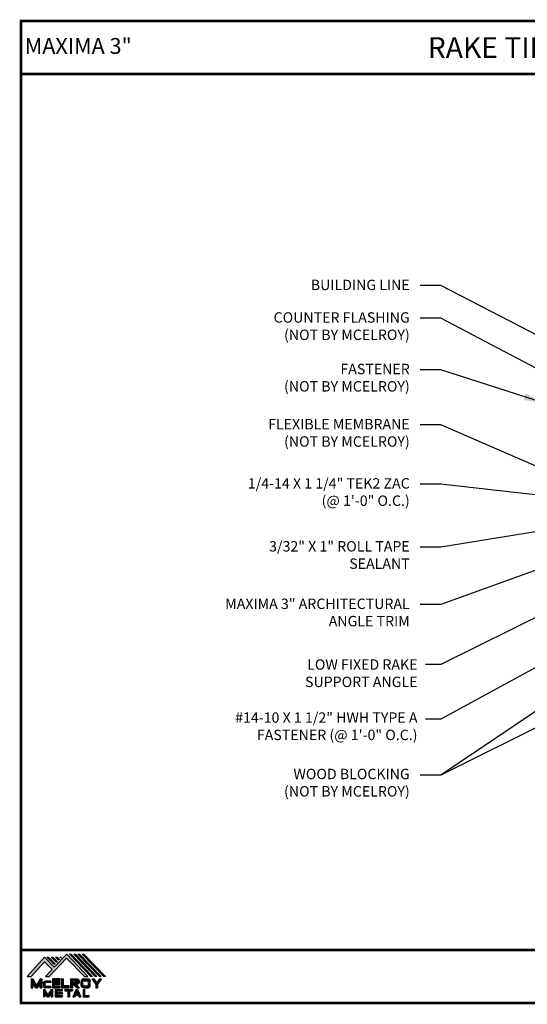
# Model space of a CAD drawing. Units: inches. Extents: x 136 to 183.7, y -18.8 to 16.7.
# Drawn here: x 136 to 154.3, y -18.8 to 16.7 of the extents above; entities that cross this region are included whole.
import ezdxf
from ezdxf import colors
from ezdxf.entities.mleader import LeaderData, LeaderLine
from ezdxf.enums import TextEntityAlignment as Align
from ezdxf.math import Vec2, Vec3

# ---------------------------------------------------------------- set-up
doc = ezdxf.new("R2010")
doc.units = ezdxf.units.IN
doc.header["$MEASUREMENT"] = 0
doc.linetypes.add('HIDDEN', pattern=[0.375, 0.25, -0.125])
for name, color, linetype in [('DIM', 2, 'Continuous'), ('NBM', 9, 'HIDDEN'), ('TEXT', 2, 'Continuous'), ('TEXT BY MCELROY', 3, 'Continuous'), ('TEXT NOT BY MCELROY', 1, 'Continuous'), ('WEB BOR', 6, 'Continuous')]:
    doc.layers.add(name, color=color, linetype=linetype)
doc.styles.add('KEENAN', font='txt')
doc.styles.add('ROMANT', font='ROMANT')
doc.styles.get("Standard").update_dxf_attribs({"font": 'simplex.shx', "height": 0.1})
doc.dimstyles.new('MCELROY1$7', dxfattribs={"dimtxt": 0.0938, "dimasz": 0.125, "dimexe": 0.0625, "dimexo": 0.0625, "dimgap": 0.0625, "dimtad": 0, "dimtih": 1, "dimtoh": 1, "dimdec": 0, "dimzin": 3, "dimdsep": 46, "dimlunit": 4, "dimtxsty": 'Standard', "dimcen": 0, "dimclrd": 2, "dimclre": 2, "dimclrt": 1, "dimadec": 0, "dimazin": 0, "dimtfac": 1, "dimtdec": 0, "dimtofl": 0, "dimtmove": 0, "dimatfit": 3, "dimfxl": 1, "dimfrac": 2, "dimtolj": 1, "dimtzin": 0, "dimarcsym": 0})

# ---------------------------------------------------------------- blocks, each defined once
blk = doc.blocks.new('MCELROY LOGO 13')
h = blk.add_hatch(color=3)
h.dxf.hatch_style = 1
edge = h.paths.add_edge_path()
edge.add_line((101.851, -547.901), (101.851, -548.225))
edge.add_line((101.851, -548.225), (101.916, -548.225))
edge.add_line((101.916, -548.225), (101.916, -548.096))
edge.add_line((101.916, -548.096), (101.932, -548.096))
edge.add_line((101.932, -548.096), (102.082, -548.225))
edge.add_line((102.082, -548.225), (102.18, -548.225))
edge.add_line((102.18, -548.225), (102.047, -548.096))
edge.add_line((102.047, -548.096), (102.079, -548.096))
edge.add_spline(control_points=[(102.079, -548.096), (102.087, -548.094), (102.102, -548.092), (102.124, -548.084), (102.144, -548.068), (102.154, -548.047), (102.162, -548.023), (102.162, -547.996), (102.16, -547.97), (102.153, -547.947), (102.142, -547.929), (102.126, -547.914), (102.108, -547.906), (102.087, -547.902), (102.073, -547.901), (102.065, -547.901)], knot_values=[0, 0, 0, 0, 0.022153, 0.046164, 0.071115, 0.094132, 0.116018, 0.147555, 0.17237, 0.194581, 0.217631, 0.236318, 0.257601, 0.277099, 0.300756, 0.300756, 0.300756, 0.300756], degree=3, periodic=0)
edge.add_line((102.065, -547.901), (101.851, -547.901))
edge = h.paths.add_edge_path(flags=16)
edge.add_spline(control_points=[(102.048, -547.968), (102.053, -547.968), (102.061, -547.969), (102.07, -547.974), (102.076, -547.98), (102.08, -547.988), (102.082, -547.996), (102.082, -548.005), (102.079, -548.013), (102.075, -548.019), (102.068, -548.024), (102.059, -548.028), (102.05, -548.03), (102.044, -548.031), (102.041, -548.031)], knot_values=[0, 0, 0, 0, 0.014323, 0.022439, 0.031372, 0.038429, 0.048014, 0.0574, 0.064803, 0.071681, 0.07993, 0.08989, 0.101206, 0.108603, 0.108603, 0.108603, 0.108603], degree=3, periodic=0)
edge.add_line((102.043, -548.031), (101.916, -548.031))
edge.add_line((101.916, -548.031), (101.916, -547.968))
edge.add_line((101.916, -547.968), (102.048, -547.968))
at = {"layer": 'NBM', "linetype": 'Continuous'}
h = blk.add_hatch(color=256, dxfattribs=at)
h.dxf.hatch_style = 1
h.paths.add_polyline_path([(100.289, -547.814), (100.424, -547.814), (100.912, -547.283), (101.188, -547.564), (100.944, -547.815), (101.081, -547.815), (101.709, -547.156), (102.357, -547.815), (102.479, -547.815), (101.715, -547.006), (101.26, -547.48), (100.905, -547.117)])
h.paths.add_polyline_path([(101.261, -547.388), (101.293, -547.357), (101.061, -547.117), (100.999, -547.117)], flags=17)
h.paths.add_polyline_path([(101.216, -547.117), (101.154, -547.117), (101.341, -547.31), (101.372, -547.279)], flags=17)
h.paths.add_polyline_path([(101.417, -547.228), (101.448, -547.197), (101.371, -547.117), (101.31, -547.117)], flags=17)
h.paths.add_polyline_path([(101.495, -547.148), (101.526, -547.117), (101.465, -547.117)], flags=17)
h.paths.add_polyline_path([(102.585, -547.815), (102.64, -547.815), (101.87, -547.006), (101.809, -547.006)])
h.paths.add_polyline_path([(102.74, -547.815), (102.797, -547.815), (102.025, -547.006), (101.964, -547.006)])
h.paths.add_polyline_path([(102.895, -547.815), (102.951, -547.815), (102.18, -547.006), (102.119, -547.006)])
h.paths.add_polyline_path([(103.051, -547.815), (103.108, -547.815), (102.336, -547.006), (102.274, -547.006)])
at = {"layer": 'TEXT'}
h = blk.add_hatch(color=3, dxfattribs=at)
h.dxf.hatch_style = 1
h.paths.add_polyline_path([(100.75, -548.052), (100.75, -548.225), (100.818, -548.225), (100.818, -547.902), (100.75, -547.902), (100.62, -548.137), (100.491, -547.902), (100.424, -547.902), (100.424, -548.225), (100.491, -548.225), (100.491, -548.056), (100.587, -548.225), (100.654, -548.225)])
h = blk.add_hatch(color=3, dxfattribs=at)
h.dxf.hatch_style = 1
edge = h.paths.add_edge_path()
edge.add_line((100.965, -548.037), (101.145, -548.037))
edge.add_line((101.145, -548.037), (101.145, -547.988))
edge.add_line((101.145, -547.988), (100.94, -547.988))
edge.add_spline(control_points=[(100.94, -547.988), (100.937, -547.988), (100.93, -547.989), (100.918, -547.992), (100.903, -547.998), (100.888, -548.007), (100.878, -548.022), (100.871, -548.037), (100.87, -548.048), (100.869, -548.053)], knot_values=[0, 0, 0, 0, 0.009271, 0.020849, 0.038429, 0.056417, 0.073761, 0.090687, 0.106122, 0.106122, 0.106122, 0.106122], degree=3, periodic=0)
edge.add_line((100.869, -548.053), (100.869, -548.161))
edge.add_spline(control_points=[(100.869, -548.161), (100.87, -548.166), (100.871, -548.177), (100.878, -548.192), (100.888, -548.207), (100.903, -548.216), (100.918, -548.222), (100.931, -548.225), (100.938, -548.226), (100.942, -548.226)], knot_values=[0, 0, 0, 0, 0.015436, 0.032361, 0.049706, 0.067693, 0.085274, 0.096851, 0.107421, 0.107421, 0.107421, 0.107421], degree=3, periodic=0)
edge.add_line((100.942, -548.226), (101.145, -548.226))
edge.add_line((101.145, -548.226), (101.145, -548.177))
edge.add_line((101.145, -548.177), (100.965, -548.177))
edge.add_arc((100.965, -548.137), 0.0401, 180, 269.9988, ccw=False)
edge.add_line((100.925, -548.137), (100.925, -548.077))
edge.add_arc((100.965, -548.077), 0.0401, 90, 180, ccw=False)
h = blk.add_hatch(color=3, dxfattribs=at)
h.dxf.hatch_style = 1
h.paths.add_polyline_path([(101.273, -547.967), (101.475, -547.967), (101.475, -547.901), (101.204, -547.901), (101.204, -548.227), (101.476, -548.227), (101.476, -548.161), (101.272, -548.161), (101.272, -548.096), (101.475, -548.096), (101.475, -548.032), (101.273, -548.032)])
h = blk.add_hatch(color=3, dxfattribs=at)
h.dxf.hatch_style = 1
h.paths.add_polyline_path([(101.596, -547.901), (101.528, -547.901), (101.528, -548.225), (101.8, -548.225), (101.8, -548.158), (101.596, -548.158)])
h = blk.add_hatch(color=3, dxfattribs=at)
h.dxf.hatch_style = 1
edge = h.paths.add_edge_path()
edge.add_spline(control_points=[(102.328, -547.901), (102.324, -547.901), (102.31, -547.903), (102.29, -547.908), (102.269, -547.92), (102.253, -547.936), (102.241, -547.957), (102.235, -547.977), (102.233, -547.991), (102.233, -547.995)], knot_values=[0, 0, 0, 0, 0.014031, 0.03999, 0.062919, 0.085978, 0.107366, 0.134483, 0.148304, 0.148304, 0.148304, 0.148304], degree=3, periodic=0)
edge.add_line((102.233, -547.995), (102.233, -548.131))
edge.add_spline(control_points=[(102.233, -548.131), (102.233, -548.135), (102.235, -548.149), (102.241, -548.169), (102.253, -548.19), (102.269, -548.206), (102.29, -548.218), (102.31, -548.223), (102.324, -548.225), (102.328, -548.225)], knot_values=[0, 0, 0, 0, 0.013822, 0.040938, 0.062326, 0.085385, 0.108315, 0.134274, 0.148304, 0.148304, 0.148304, 0.148304], degree=3, periodic=0)
edge.add_line((102.328, -548.225), (102.469, -548.225))
edge.add_spline(control_points=[(102.469, -548.225), (102.474, -548.225), (102.487, -548.223), (102.507, -548.218), (102.529, -548.206), (102.545, -548.19), (102.556, -548.169), (102.562, -548.149), (102.564, -548.135), (102.565, -548.131)], knot_values=[0, 0, 0, 0, 0.014031, 0.03999, 0.062919, 0.085978, 0.107366, 0.134483, 0.148304, 0.148304, 0.148304, 0.148304], degree=3, periodic=0)
edge.add_line((102.565, -548.131), (102.565, -547.995))
edge.add_spline(control_points=[(102.565, -547.995), (102.564, -547.991), (102.562, -547.977), (102.556, -547.957), (102.545, -547.936), (102.529, -547.92), (102.507, -547.908), (102.487, -547.903), (102.474, -547.901), (102.469, -547.901)], knot_values=[0, 0, 0, 0, 0.013822, 0.040938, 0.062326, 0.085385, 0.108315, 0.134274, 0.148304, 0.148304, 0.148304, 0.148304], degree=3, periodic=0)
edge.add_line((102.469, -547.901), (102.328, -547.901))
h.paths.add_polyline_path([(102.339, -547.968), (102.457, -547.968, -0.414214), (102.497, -548.008), (102.497, -548.118, -0.414214), (102.457, -548.158), (102.339, -548.158, -0.414214), (102.299, -548.118), (102.299, -548.008, -0.414214)], flags=16)
h = blk.add_hatch(color=3, dxfattribs=at)
h.dxf.hatch_style = 1
h.paths.add_polyline_path([(102.758, -548.096), (102.758, -548.225), (102.823, -548.225), (102.823, -548.096), (102.963, -547.901), (102.892, -547.901), (102.794, -548.038), (102.695, -547.901), (102.617, -547.901)])
h = blk.add_hatch(color=3, dxfattribs=at)
h.dxf.hatch_style = 1
h.paths.add_polyline_path([(100.926, -548.408), (101.009, -548.552), (101.064, -548.552), (101.148, -548.407), (101.148, -548.552), (101.202, -548.552), (101.202, -548.279), (101.147, -548.279), (101.037, -548.481), (100.926, -548.279), (100.871, -548.279), (100.871, -548.552), (100.926, -548.552)])
h = blk.add_hatch(color=3, dxfattribs=at)
h.dxf.hatch_style = 1
h.paths.add_polyline_path([(101.363, -548.334), (101.546, -548.334), (101.546, -548.279), (101.3, -548.279), (101.3, -548.552), (101.546, -548.552), (101.546, -548.498), (101.363, -548.498), (101.363, -548.445), (101.546, -548.445), (101.546, -548.39), (101.363, -548.39)])
h = blk.add_hatch(color=3, dxfattribs=at)
h.dxf.hatch_style = 1
h.paths.add_polyline_path([(101.754, -548.334), (101.754, -548.552), (101.809, -548.552), (101.809, -548.334), (101.919, -548.334), (101.919, -548.279), (101.644, -548.279), (101.644, -548.334)])
h = blk.add_hatch(color=3, dxfattribs=at)
h.dxf.hatch_style = 1
h.paths.add_polyline_path([(101.93, -548.552), (101.995, -548.552), (102.025, -548.484), (102.13, -548.484), (102.16, -548.552), (102.225, -548.552), (102.106, -548.279), (102.048, -548.279)])
h.paths.add_polyline_path([(102.077, -548.363), (102.106, -548.43), (102.048, -548.43)], flags=16)
h = blk.add_hatch(color=3, dxfattribs=at)
h.dxf.hatch_style = 1
h.paths.add_polyline_path([(102.357, -548.279), (102.302, -548.279), (102.302, -548.552), (102.521, -548.552), (102.521, -548.498), (102.357, -548.498)])
at = {"layer": 'NBM', "linetype": 'Continuous'}
for points in [[(102.479, -547.815), (101.715, -547.006), (101.26, -547.48), (100.905, -547.117), (100.289, -547.814), (100.424, -547.814), (100.912, -547.283), (101.188, -547.564), (100.944, -547.815), (101.081, -547.815), (101.709, -547.156), (102.357, -547.815)], [(102.64, -547.815), (102.585, -547.815), (101.809, -547.006), (101.87, -547.006)], [(102.797, -547.815), (102.74, -547.815), (101.964, -547.006), (102.025, -547.006)], [(102.895, -547.815), (102.119, -547.006), (102.18, -547.006), (102.951, -547.815)], [(103.108, -547.815), (103.051, -547.815), (102.274, -547.006), (102.336, -547.006)], [(101.261, -547.388), (100.999, -547.117), (101.061, -547.117), (101.293, -547.357)], [(101.216, -547.117), (101.372, -547.279), (101.341, -547.31), (101.154, -547.117)], [(101.417, -547.228), (101.31, -547.117), (101.371, -547.117), (101.448, -547.197)]]:
    blk.add_lwpolyline(points, close=True, dxfattribs=at)
blk.add_lwpolyline([(101.526, -547.117), (101.495, -547.148), (101.465, -547.117), (101.526, -547.117)], dxfattribs=at)
at = {"layer": 'TEXT', "color": 3}
for p, q in [((100.424, -547.902), (100.424, -548.225)), ((100.424, -547.902), (100.491, -547.902)), ((100.491, -547.902), (100.62, -548.137)), ((100.491, -548.225), (100.491, -548.056)), ((100.587, -548.225), (100.491, -548.056)), ((100.62, -548.137), (100.75, -547.902)), ((100.654, -548.225), (100.75, -548.052)), ((100.75, -547.902), (100.818, -547.902)), ((100.75, -548.225), (100.75, -548.052)), ((100.818, -547.902), (100.818, -548.225)), ((100.869, -548.053), (100.869, -548.161)), ((100.925, -548.077), (100.925, -548.137)), ((101.145, -547.988), (100.94, -547.988)), ((101.145, -548.037), (100.965, -548.037)), ((101.145, -547.988), (101.145, -548.037)), ((101.204, -547.901), (101.204, -548.227)), ((101.475, -547.901), (101.204, -547.901)), ((101.272, -548.161), (101.272, -548.096)), ((101.272, -548.096), (101.475, -548.096)), ((101.273, -548.032), (101.273, -547.967)), ((101.273, -547.967), (101.475, -547.967)), ((101.475, -548.032), (101.273, -548.032)), ((101.475, -547.967), (101.475, -547.901)), ((101.475, -548.096), (101.475, -548.032)), ((101.528, -547.901), (101.528, -548.225)), ((101.528, -547.901), (101.596, -547.901)), ((101.596, -548.158), (101.596, -547.901)), ((101.851, -547.901), (102.065, -547.901)), ((101.851, -547.901), (101.851, -548.225)), ((101.916, -547.968), (101.916, -548.031)), ((101.916, -547.968), (102.048, -547.968)), ((101.916, -548.031), (102.041, -548.031)), ((101.916, -548.096), (101.916, -548.225)), ((101.916, -548.096), (101.932, -548.096)), ((101.932, -548.096), (102.082, -548.225)), ((102.047, -548.096), (102.079, -548.096)), ((102.047, -548.096), (102.18, -548.225)), ((102.233, -548.131), (102.233, -547.995)), ((102.299, -548.118), (102.299, -548.008)), ((102.328, -547.901), (102.469, -547.901)), ((102.339, -547.968), (102.457, -547.968)), ((102.497, -548.118), (102.497, -548.008)), ((102.565, -548.131), (102.565, -547.995)), ((102.617, -547.901), (102.695, -547.901)), ((102.617, -547.901), (102.758, -548.096)), ((102.695, -547.901), (102.794, -548.038)), ((102.758, -548.096), (102.758, -548.225)), ((102.892, -547.901), (102.794, -548.038)), ((102.963, -547.901), (102.823, -548.096)), ((102.823, -548.096), (102.823, -548.225)), ((102.892, -547.901), (102.963, -547.901)), ((100.424, -548.225), (100.491, -548.225)), ((100.587, -548.225), (100.654, -548.225)), ((100.75, -548.225), (100.818, -548.225)), ((100.871, -548.279), (100.926, -548.279)), ((100.871, -548.279), (100.871, -548.552)), ((100.926, -548.279), (101.037, -548.481)), ((100.926, -548.408), (100.926, -548.552)), ((100.926, -548.408), (101.009, -548.552)), ((101.145, -548.226), (100.942, -548.226)), ((101.145, -548.177), (100.965, -548.177)), ((101.147, -548.279), (101.037, -548.481)), ((101.148, -548.407), (101.064, -548.552)), ((101.145, -548.177), (101.145, -548.226)), ((101.147, -548.279), (101.202, -548.279)), ((101.148, -548.407), (101.148, -548.552)), ((101.202, -548.279), (101.202, -548.552)), ((101.204, -548.227), (101.476, -548.227)), ((101.476, -548.161), (101.272, -548.161)), ((101.3, -548.279), (101.546, -548.279)), ((101.3, -548.279), (101.3, -548.552)), ((101.363, -548.334), (101.363, -548.39)), ((101.363, -548.334), (101.546, -548.334)), ((101.363, -548.39), (101.546, -548.39)), ((101.363, -548.445), (101.363, -548.498)), ((101.363, -548.445), (101.546, -548.445)), ((101.476, -548.227), (101.476, -548.161)), ((101.528, -548.225), (101.8, -548.225)), ((101.546, -548.279), (101.546, -548.334)), ((101.546, -548.39), (101.546, -548.445)), ((101.8, -548.158), (101.596, -548.158)), ((101.644, -548.279), (101.919, -548.279)), ((101.644, -548.279), (101.644, -548.334)), ((101.644, -548.334), (101.754, -548.334)), ((101.754, -548.334), (101.754, -548.552)), ((101.8, -548.225), (101.8, -548.158)), ((101.809, -548.334), (101.809, -548.552)), ((101.809, -548.334), (101.919, -548.334)), ((101.851, -548.225), (101.916, -548.225)), ((101.919, -548.279), (101.919, -548.334)), ((102.048, -548.279), (101.93, -548.552)), ((102.048, -548.279), (102.106, -548.279)), ((102.077, -548.363), (102.048, -548.43)), ((102.048, -548.43), (102.106, -548.43)), ((102.077, -548.363), (102.106, -548.43)), ((102.082, -548.225), (102.18, -548.225)), ((102.106, -548.279), (102.225, -548.552)), ((102.302, -548.279), (102.357, -548.279)), ((102.302, -548.279), (102.302, -548.552)), ((102.328, -548.225), (102.469, -548.225)), ((102.339, -548.158), (102.457, -548.158)), ((102.357, -548.279), (102.357, -548.498)), ((102.758, -548.225), (102.823, -548.225)), ((100.926, -548.552), (100.871, -548.552)), ((101.009, -548.552), (101.064, -548.552)), ((101.148, -548.552), (101.202, -548.552)), ((101.3, -548.552), (101.546, -548.552)), ((101.363, -548.498), (101.546, -548.498)), ((101.546, -548.498), (101.546, -548.553)), ((101.754, -548.552), (101.809, -548.552)), ((101.93, -548.552), (101.995, -548.552)), ((102.025, -548.484), (101.995, -548.552)), ((102.025, -548.484), (102.13, -548.484)), ((102.13, -548.484), (102.16, -548.552)), ((102.16, -548.552), (102.225, -548.552)), ((102.302, -548.552), (102.521, -548.552)), ((102.357, -548.498), (102.521, -548.498)), ((102.521, -548.552), (102.521, -548.498))]:
    blk.add_line(p, q, dxfattribs=at)
for centre, start, end in [((100.965, -548.077), 90, 180), ((102.339, -548.008), 90, 180), ((102.457, -548.008), 0, 90), ((100.965, -548.137), 180, 269.9988), ((102.339, -548.118), 180, 270), ((102.457, -548.118), 270, 0)]:
    blk.add_arc(centre, 0.0401, start, end, dxfattribs=at)
for points in [[(100.869, -548.053), (100.872, -548.038), (100.878, -548.022), (100.888, -548.008), (100.904, -547.999), (100.92, -547.992), (100.931, -547.989), (100.942, -547.988)], [(102.048, -547.968), (102.062, -547.971), (102.07, -547.975), (102.076, -547.981), (102.079, -547.987), (102.082, -547.996), (102.082, -548.006), (102.079, -548.013), (102.075, -548.018), (102.068, -548.024), (102.059, -548.028), (102.048, -548.03), (102.041, -548.031)], [(102.065, -547.901), (102.088, -547.903), (102.107, -547.907), (102.127, -547.916), (102.141, -547.928), (102.152, -547.948), (102.159, -547.969), (102.161, -547.994), (102.16, -548.025), (102.153, -548.046), (102.142, -548.067), (102.123, -548.083), (102.101, -548.091), (102.079, -548.096)], [(102.328, -547.901), (102.314, -547.903), (102.289, -547.909), (102.269, -547.921), (102.253, -547.937), (102.243, -547.956), (102.235, -547.982), (102.233, -547.995)], [(102.469, -547.901), (102.483, -547.903), (102.508, -547.909), (102.528, -547.921), (102.544, -547.937), (102.555, -547.956), (102.562, -547.982), (102.565, -547.995)], [(100.869, -548.161), (100.872, -548.176), (100.878, -548.192), (100.888, -548.206), (100.904, -548.215), (100.92, -548.222), (100.931, -548.225), (100.942, -548.226)], [(102.328, -548.225), (102.314, -548.223), (102.289, -548.217), (102.269, -548.206), (102.253, -548.189), (102.243, -548.17), (102.235, -548.145), (102.233, -548.131)], [(102.469, -548.225), (102.483, -548.223), (102.508, -548.217), (102.528, -548.206), (102.544, -548.189), (102.555, -548.17), (102.562, -548.145), (102.565, -548.131)]]:
    blk.add_spline(points, degree=3, dxfattribs=at)

msp = doc.modelspace()

# ---------------------------------------------------------------- linework, layer by layer
at = {"layer": 'WEB BOR', "const_width": 0.1}
for points in [[(136.035, -18.734), (136.035, 16.689), (183.691, 16.689), (183.691, -18.734), (136.035, -18.734)], [(136.035, 14.777), (183.691, 14.777)], [(183.691, -16.822), (136.035, -16.822)]]:
    msp.add_lwpolyline(points, dxfattribs=at)

# ---------------------------------------------------------------- block references
msp.add_blockref('MCELROY LOGO 13', (35.969, 530.035))

# ---------------------------------------------------------------- texts
at = {"layer": 'TEXT BY MCELROY', "char_height": 0.375, "attachment_point": 3}
for s, insert in [('\\A1;1/4-14 X 1 1/4" TEK2 ZAC\\P(@ 1\'-0" O.C.)', (150.061, 0.198)), ('\\A1;3/32" X 1" ROLL TAPE\\PSEALANT', (150.061, -2.073)), ('\\A1;MAXIMA 3" ARCHITECTURAL\\PANGLE TRIM', (150.061, -4.147))]:
    msp.add_mtext(s, dxfattribs=dict(at, insert=insert))
at = {"layer": 'TEXT NOT BY MCELROY', "color": 1, "char_height": 0.375, "attachment_point": 3}
for s, insert in [('\\A1;BUILDING LINE', (150.061, 7.358)), ('\\A1;COUNTER FLASHING\\P(NOT BY MCELROY)', (150.061, 6.183)), ('\\A1;FASTENER\\P(NOT BY MCELROY)', (150.061, 4.324)), ('\\A1;FLEXIBLE MEMBRANE\\P(NOT BY MCELROY)', (150.061, 2.334)), ('\\A1;WOOD BLOCKING\\P(NOT BY MCELROY)', (150.061, -10.287))]:
    msp.add_mtext(s, dxfattribs=dict(at, insert=insert))
at = {"layer": 'WEB BOR', "color": 9, "style": 'ROMANT'}
msp.add_text('%%UMAXIMA 3"', height=0.571, dxfattribs=at).set_placement((136.167, 15.505))
at = {"layer": 'WEB BOR', "style": 'KEENAN'}
msp.add_text('RAKE TIE-IN DETAIL (PANEL TURN UP)', height=0.75, dxfattribs=at).set_placement((159.697, 15.733), align=Align.MIDDLE_CENTER)

# ---------------------------------------------------------------- leaders
at = {"layer": 'DIM', "annotation_type": 0, "has_hookline": 1, "hookline_direction": 1}
for points, text_width in [([(156.173, 4.575), (151.186, 7.145), (150.436, 7.145)], 3.911), ([(155.785, 3.542), (151.186, 5.97), (150.436, 5.97)], 5.5), ([(154.921, 2.904), (151.186, 4.111), (150.436, 4.111)], 5.464), ([(156.367, -0.134), (151.186, 2.12), (150.436, 2.12)], 5.786), ([(158.375, -0.836), (151.186, -0.015), (150.436, -0.015)], 8.196), ([(159.199, -1.001), (151.186, -2.286), (150.436, -2.286)], 6.696), ([(159.415, -1.372), (151.186, -4.36), (150.436, -4.36)], 7.857), ([(159.821, -4.702), (151.186, -10.516), (150.436, -10.516)], 5.464)]:
    msp.add_leader(points, dimstyle='MCELROY1$7', override={"dimscale": 6, "dimtxsty": 'KEENAN', "dimtdec": 4}, dxfattribs=dict(at, text_width=text_width))
at = {"layer": 'DIM'}
msp.add_leader([(159.821, -6.202), (151.186, -10.516), (151.186, -10.516)], dimstyle='MCELROY1$7', override={"dimscale": 6, "dimtxsty": 'KEENAN', "dimtdec": 4}, dxfattribs=at)
at = {"layer": 'TEXT BY MCELROY'}
ml = msp.add_multileader_mtext('Standard', dxfattribs=at)
ml.set_content('{\\C3;LOW FIXED RAKE\\PSUPPORT ANGLE}', color=1)
ml.set_leader_properties(color=2)
ml.build(insert=Vec2(0, 0))
ml.multileader.update_dxf_attribs({"dogleg_length": 0.562, "arrow_head_size": 0.75})
ctx = ml.context
ctx.base_point, ctx.char_height, ctx.arrow_head_size, ctx.landing_gap_size, ctx.plane_origin = Vec3(145.346, -6.526), 0.375, 0.75, 0.281, Vec3(155.845, -11.103)
ctx.text_align_type = 2
notes = []
notes.append((ctx, [(0, (1, 1, 0), (151.186, -6.526), (-1, 0), 0.562, [(0, [(157.391, -3.435)], 0, [])])]))
ctx.mtext.insert, ctx.mtext.alignment, ctx.mtext.flow_direction = Vec3(150.342, -6.338), 3, 5
ml = msp.add_multileader_mtext('Standard', dxfattribs=at)
ml.set_content('\\A1;{\\C3;#14-10 X 1 1/2" HWH TYPE A \\P    FASTENER (@ 1\'-0" O.C.)}', color=1)
ml.set_leader_properties(color=2)
ml.build(insert=Vec2(0, 0))
ml.multileader.update_dxf_attribs({"dogleg_length": 0.562, "arrow_head_size": 0.75})
ctx = ml.context
ctx.base_point, ctx.char_height, ctx.arrow_head_size, ctx.landing_gap_size, ctx.plane_origin = Vec3(141.096, -8.502), 0.375, 0.75, 0.281, Vec3(155.845, -14.305)
ctx.text_align_type = 2
notes.append((ctx, [(0, (1, 1, 0), (151.186, -8.502), (-1, 0), 0.562, [(0, [(158.159, -4.684)], 0, [])])]))
ctx.mtext.insert, ctx.mtext.alignment, ctx.mtext.flow_direction = Vec3(150.342, -8.252), 3, 5
for ctx, leaders in notes:
    for number, flags, end, landing, length, lines in leaders:
        leader = LeaderData()
        leader.index, (leader.has_last_leader_line, leader.has_dogleg_vector, leader.attachment_direction) = number, flags
        leader.last_leader_point, leader.dogleg_vector, leader.dogleg_length = Vec3(end), Vec3(landing), length
        for number, points, colour, breaks in lines:
            line = LeaderLine()
            line.index, line.vertices, line.color, line.breaks = number, Vec3.list(points), colors.encode_raw_color(colour), breaks
            leader.lines.append(line)
        ctx.leaders.append(leader)

doc.saveas('drawing.dxf')
